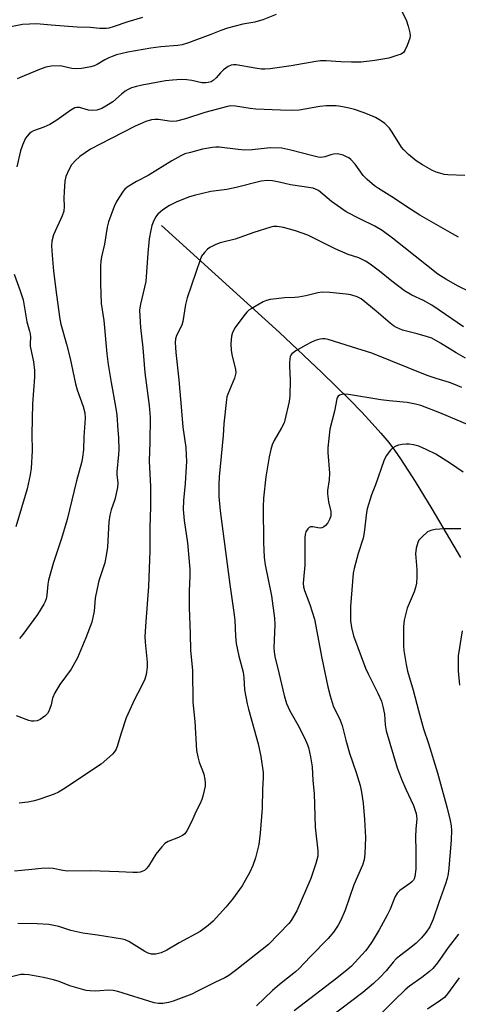
# Model space of a CAD drawing. Units: inches. Extents: x 1297759 to 1303759, y 477451 to 481452.
# Drawn here: x 1298836 to 1298970, y 477664 to 477965 of the extents above; entities that cross this region are included whole.
import ezdxf

# ---------------------------------------------------------------- set-up
doc = ezdxf.new("R2010")
doc.units = ezdxf.units.IN
doc.header["$MEASUREMENT"] = 0
doc.layers.add('HYDRO-Single Line Stream', color=4, linetype='Continuous')
doc.layers.add('Undefined', color=1, linetype='Continuous')

msp = doc.modelspace()

# ---------------------------------------------------------------- linework, layer by layer
at = {"layer": 'HYDRO-Single Line Stream'}
msp.add_lwpolyline([(1298879.24, 477902.28), (1298915.28, 477869.57), (1298928.27, 477857.36), (1298936.79, 477849.03), (1298940.53, 477845.19), (1298943.7, 477841.78), (1298946.35, 477838.78), (1298948.71, 477835.91), (1298950.44, 477833.61), (1298952.29, 477830.98), (1298956.82, 477824.02), (1298961.88, 477815.72), (1298970.69, 477800.8)], dxfattribs=at)
at = {"layer": 'Undefined'}
for points, elevation in [([(1298873.39, 477965.95), (1298868.89, 477964.58), (1298864.44, 477963.05), (1298863.1, 477962.68), (1298862.28, 477962.55), (1298860.32, 477962.54), (1298857.43, 477962.82), (1298853.4, 477962.95), (1298845.49, 477963.53), (1298841, 477963.95), (1298836.74, 477963.73), (1298833.15, 477963.09)], 296), ([(1298914.31, 477966.83), (1298910.26, 477965.15), (1298907.81, 477964.53), (1298904.12, 477963.89), (1298899.42, 477962.67), (1298897.33, 477961.96), (1298894.36, 477960.76), (1298887.47, 477958.19), (1298885.54, 477957.57), (1298884.2, 477957.35), (1298879.02, 477956.89), (1298875.93, 477956.48), (1298868.9, 477955.29), (1298865.48, 477954.45), (1298864.09, 477954.02), (1298863.1, 477953.6), (1298861.9, 477952.96), (1298859.6, 477951.51), (1298858.63, 477951.09), (1298857.58, 477950.8), (1298854.76, 477950.32), (1298853.23, 477950.17), (1298851.83, 477950.31), (1298849.17, 477950.96), (1298848.34, 477951.08), (1298845.51, 477950.98), (1298843.83, 477950.72), (1298842.44, 477950.23), (1298837.22, 477948.12), (1298835.07, 477947.16)], 294), ([(1298973.73, 477881.91), (1298969.99, 477883.73), (1298966.17, 477885.88), (1298963.73, 477887.47), (1298949.9, 477898.41), (1298946.72, 477900.81), (1298944.49, 477902.14), (1298939.89, 477904.33), (1298935.73, 477906.48), (1298931.21, 477909.69), (1298927.2, 477912.96), (1298926.32, 477913.45), (1298925.57, 477913.7), (1298918.73, 477914.77), (1298915.18, 477915.58), (1298913.13, 477915.96), (1298911.69, 477916.07), (1298909.76, 477915.91), (1298902.1, 477913.89), (1298899.16, 477913.35), (1298894.31, 477912.68), (1298889.2, 477911.48), (1298887.51, 477911.02), (1298883.74, 477909.45), (1298881.64, 477908.41), (1298879.65, 477907.14), (1298878.13, 477905.74), (1298877.41, 477904.84), (1298876.64, 477903.35), (1298876.25, 477902.29), (1298875.92, 477900.84), (1298875.49, 477898.23), (1298875.05, 477893.81), (1298874.43, 477885.16), (1298872.77, 477878.29), (1298872.58, 477877.17), (1298872.52, 477876.32), (1298872.8, 477871.15), (1298873.57, 477864.92), (1298874.13, 477857.22), (1298875.43, 477847.22), (1298875.76, 477843.65), (1298875.71, 477836.03), (1298875.46, 477830.2), (1298875.86, 477822.53), (1298875.86, 477816.32), (1298875.61, 477809.94), (1298875.69, 477802.81), (1298875.25, 477791.9), (1298874.41, 477781.23), (1298874.16, 477776.61), (1298874.23, 477774.86), (1298874.81, 477768.75), (1298874.81, 477767.3), (1298874.52, 477764.99), (1298874.13, 477763.6), (1298873.02, 477761.22), (1298870.94, 477757.36), (1298868.43, 477751.79), (1298866.81, 477746.81), (1298865.72, 477742.96), (1298865.3, 477741.95), (1298864.8, 477741.29), (1298864.21, 477740.67), (1298860.82, 477737.58), (1298849.21, 477729.92), (1298847.69, 477729.07), (1298846.39, 477728.46), (1298842.04, 477726.9), (1298840.39, 477726.39), (1298838.34, 477726.02), (1298835.69, 477725.68)], 286), ([(1298971.62, 477871.28), (1298964.19, 477876.46), (1298961.94, 477877.92), (1298959.4, 477879.33), (1298955.78, 477881.02), (1298953.52, 477882.32), (1298949.64, 477885.25), (1298945.9, 477888.37), (1298943.05, 477890.48), (1298941.59, 477891.41), (1298939.58, 477892.38), (1298936.34, 477893.47), (1298932.35, 477895.18), (1298924, 477899.32), (1298920.24, 477900.67), (1298916.54, 477901.66), (1298914.56, 477902), (1298913.53, 477901.96), (1298912.71, 477901.8), (1298907.5, 477900.15), (1298901.76, 477898.1), (1298897.21, 477897.03), (1298895.85, 477896.48), (1298894.03, 477895.55), (1298893.33, 477895.05), (1298892.34, 477894.03), (1298891.51, 477892.89), (1298891.02, 477891.83), (1298887.03, 477880.16), (1298886.52, 477878.18), (1298885.79, 477872.97), (1298885.4, 477871.87), (1298883.78, 477868.7), (1298883.52, 477867.62), (1298883.43, 477866.5), (1298883.58, 477863.43), (1298884.49, 477855.09), (1298885.34, 477845.64), (1298885.71, 477840.67), (1298886.65, 477834.41), (1298886.82, 477832.07), (1298886.87, 477830.3), (1298886.8, 477828.51), (1298886.49, 477823.46), (1298885.97, 477818.21), (1298885.89, 477815.45), (1298886.19, 477812.07), (1298887.14, 477805.26), (1298887.85, 477797.19), (1298887.88, 477795.23), (1298887.68, 477790.47), (1298887.65, 477785.55), (1298888, 477777.48), (1298888.11, 477772.51), (1298888.73, 477766.25), (1298888.77, 477756.58), (1298889.38, 477750.69), (1298889.91, 477741.77), (1298890.3, 477739.82), (1298890.72, 477738.17), (1298891.78, 477735.62), (1298892.13, 477734.56), (1298892.46, 477732.88), (1298892.58, 477731.75), (1298892.54, 477730.92), (1298892.3, 477729.53), (1298891.92, 477727.87), (1298891.58, 477726.82), (1298891.04, 477725.56), (1298889.76, 477723.03), (1298888.48, 477720.14), (1298887.02, 477717.2), (1298886.34, 477716.28), (1298885.68, 477715.82), (1298884.41, 477715.22), (1298881.22, 477713.92), (1298880.25, 477713.34), (1298879.28, 477712.33), (1298877.51, 477710.11), (1298875.23, 477706.46), (1298874.56, 477705.56), (1298874.01, 477705.08), (1298873.52, 477704.84), (1298872.73, 477704.59), (1298871.91, 477704.45), (1298870.49, 477704.44), (1298866.22, 477704.67), (1298857.65, 477704.98), (1298850.44, 477704.91), (1298849.01, 477705.09), (1298846.12, 477705.7), (1298844.71, 477705.82), (1298842.5, 477705.73), (1298839.59, 477705.36), (1298836.36, 477705.06), (1298834.31, 477704.89)], 284), ([(1298972.25, 477861.78), (1298969.4, 477863.35), (1298964.59, 477866.38), (1298961.9, 477867.81), (1298960.54, 477868.3), (1298957.44, 477869.19), (1298952.96, 477870.31), (1298951.12, 477871.08), (1298950.19, 477871.66), (1298949.16, 477872.46), (1298944.87, 477876.13), (1298940.29, 477879.88), (1298939.1, 477880.54), (1298937.17, 477881.11), (1298935.72, 477881.33), (1298930.7, 477881.81), (1298928.38, 477881.93), (1298927.08, 477881.77), (1298923.42, 477880.85), (1298921.11, 477880.44), (1298919.96, 477880.32), (1298916.91, 477880.19), (1298912.48, 477879.67), (1298911.34, 477879.42), (1298910.28, 477878.94), (1298906.69, 477876.87), (1298905.95, 477876.39), (1298905.29, 477875.83), (1298904.36, 477874.73), (1298901.71, 477871.17), (1298900.9, 477869.61), (1298900.63, 477868.5), (1298900.43, 477866.21), (1298900.49, 477864.04), (1298900.8, 477862.32), (1298901.81, 477858.35), (1298901.92, 477857.23), (1298901.78, 477856.42), (1298901.52, 477855.61), (1298899.53, 477850.77), (1298899.25, 477849.94), (1298899.07, 477849.07), (1298898.27, 477841.68), (1298898.06, 477838.11), (1298896.85, 477825.49), (1298896.76, 477823.16), (1298896.8, 477819.4), (1298897.2, 477815.02), (1298900.17, 477792.55), (1298901.47, 477783.29), (1298901.65, 477781.57), (1298901.9, 477776.73), (1298902.1, 477774.46), (1298902.91, 477770.66), (1298904.17, 477765.76), (1298904.39, 477764.08), (1298904.62, 477760.3), (1298905.39, 477756.06), (1298905.79, 477754.37), (1298908.82, 477743.79), (1298909.62, 477739.93), (1298910.3, 477735.06), (1298910.3, 477733.44), (1298910.09, 477729.99), (1298909.97, 477724.14), (1298909.41, 477716.46), (1298908.98, 477713.05), (1298908.02, 477709.01), (1298907.18, 477706.64), (1298906.21, 477704.56), (1298903.93, 477700.45), (1298900.94, 477696.34), (1298898.89, 477693.83), (1298895.01, 477689.56), (1298893.54, 477688.25), (1298891.02, 477686.46), (1298884.6, 477683.01), (1298880.87, 477680.75), (1298879.1, 477679.95), (1298877.54, 477679.51), (1298876.2, 477679.55), (1298875.16, 477679.84), (1298874.17, 477680.36), (1298869.19, 477683.39), (1298868.12, 477683.89), (1298867.28, 477684.13), (1298859.64, 477685.35), (1298855.17, 477685.9), (1298851.47, 477686.78), (1298847.85, 477687.93), (1298844.77, 477688.6), (1298841.22, 477688.79), (1298835.31, 477688.85)], 282), ([(1298971.05, 477852.8), (1298968.66, 477853.82), (1298967.31, 477854.33), (1298963.27, 477855.53), (1298960.49, 477856.49), (1298943.59, 477863.31), (1298937.36, 477865.16), (1298930.24, 477867.41), (1298929.14, 477867.66), (1298928.42, 477867.7), (1298927.62, 477867.57), (1298926.27, 477867.12), (1298924.94, 477866.55), (1298923.37, 477865.71), (1298920.27, 477863.95), (1298919.12, 477863.09), (1298918.83, 477862.7), (1298918.62, 477862.24), (1298918.45, 477861.48), (1298918.35, 477860.39), (1298918.34, 477859.29), (1298918.61, 477855.01), (1298918.44, 477850.22), (1298918.27, 477848.45), (1298916.97, 477842.8), (1298916.72, 477842.01), (1298915.96, 477840.49), (1298913.67, 477836.54), (1298913.07, 477835.21), (1298912.65, 477833.83), (1298912.2, 477831.54), (1298911.18, 477825.44), (1298910.44, 477818.93), (1298910.34, 477816.3), (1298910.43, 477805.34), (1298910.63, 477800.8), (1298910.96, 477798.53), (1298912.85, 477789.12), (1298913.83, 477782.24), (1298913.89, 477780.19), (1298913.62, 477773.14), (1298913.68, 477771.97), (1298913.88, 477770.49), (1298915.12, 477765.55), (1298916.74, 477758.57), (1298917.48, 477756.11), (1298918.48, 477753.9), (1298920.89, 477749.64), (1298922.85, 477745.86), (1298923.67, 477744.03), (1298924.14, 477742.66), (1298924.75, 477739.82), (1298925.27, 477736.76), (1298925.56, 477732.65), (1298925.95, 477728.66), (1298926.26, 477718.29), (1298927.04, 477711.14), (1298927.08, 477710.3), (1298927.01, 477709.45), (1298926.41, 477707.24), (1298924.88, 477702.6), (1298920.58, 477692.79), (1298919.65, 477690.98), (1298918.85, 477689.79), (1298918.13, 477688.93), (1298912, 477682.5), (1298902.29, 477674.82), (1298899.79, 477672.97), (1298898.59, 477672.27), (1298895.73, 477670.95), (1298890.05, 477668.05), (1298888.47, 477667.31), (1298882.75, 477665.09), (1298881.36, 477664.74), (1298879.68, 477664.45), (1298878.32, 477664.41), (1298876.99, 477664.64), (1298865.83, 477668.09), (1298864.46, 477668.41), (1298863.08, 477668.51), (1298860.34, 477668.26), (1298858.94, 477668.22), (1298857.27, 477668.26), (1298856.16, 477668.4), (1298851.2, 477669.86), (1298847.91, 477671.18), (1298846.22, 477671.71), (1298843.18, 477672.37), (1298838.63, 477673.16), (1298837.21, 477673.31), (1298836.23, 477673.26), (1298831.74, 477672.17)], 280), ([(1298974.23, 477840.87), (1298964.4, 477845.03), (1298958.54, 477847.28), (1298956.91, 477847.71), (1298954.33, 477848.18), (1298948.89, 477848.67), (1298946.34, 477849), (1298936.39, 477850.65), (1298935.28, 477850.7), (1298934.41, 477850.61), (1298933.63, 477850.38), (1298933.29, 477850.13), (1298933.04, 477849.77), (1298932.86, 477849.26), (1298932.17, 477845.53), (1298930.73, 477839.99), (1298930.12, 477834.37), (1298930.13, 477832.91), (1298930.64, 477826.54), (1298930.48, 477824.57), (1298930.03, 477821.33), (1298930, 477820.26), (1298930.33, 477817.77), (1298930.98, 477814.88), (1298931.05, 477814.3), (1298930.98, 477813.45), (1298930.66, 477812.38), (1298930.12, 477811.41), (1298929.42, 477810.55), (1298928.77, 477810.06), (1298928.3, 477809.84), (1298927.81, 477809.76), (1298927.07, 477809.85), (1298925.49, 477810.21), (1298924.76, 477810.18), (1298924.35, 477809.94), (1298923.99, 477809.55), (1298923.42, 477808.6), (1298923.18, 477807.78), (1298923.09, 477806.93), (1298923.1, 477798.5), (1298922.63, 477794.1), (1298922.57, 477792.93), (1298922.67, 477791.82), (1298922.97, 477790.68), (1298924.59, 477786.45), (1298926.03, 477781.95), (1298928.22, 477770.03), (1298930.11, 477761.27), (1298930.84, 477758.49), (1298931.76, 477755.47), (1298933.87, 477751.02), (1298934.46, 477749.44), (1298935.59, 477744.95), (1298936.7, 477740.97), (1298938.78, 477735.07), (1298939.95, 477731.05), (1298940.38, 477729.06), (1298940.86, 477725.63), (1298941.31, 477720.66), (1298941.6, 477715.15), (1298941.43, 477710.14), (1298941.25, 477708.39), (1298940.69, 477706.73), (1298938.06, 477700.69), (1298935.43, 477692.92), (1298934.11, 477689.93), (1298933.3, 477688.34), (1298931.84, 477686.26), (1298930.24, 477684.25), (1298924.66, 477678.67), (1298921.33, 477675.11), (1298920.25, 477674.06), (1298915.32, 477670.24), (1298913.17, 477668.35), (1298908.28, 477663.72)], 278), ([(1298971.54, 477826.86), (1298967.58, 477829.54), (1298963.09, 477832.39), (1298960.15, 477833.85), (1298957.96, 477834.79), (1298956.33, 477835.21), (1298954.95, 477835.42), (1298954.08, 477835.44), (1298952.88, 477835.32), (1298951.71, 477835.12), (1298950.9, 477834.87), (1298950.01, 477834.36), (1298949.23, 477833.65), (1298947.96, 477831.83), (1298947.2, 477830.33), (1298944.64, 477823), (1298943.48, 477819.92), (1298942.09, 477815.71), (1298941.89, 477814.56), (1298941.21, 477808.42), (1298940.92, 477806.68), (1298939.42, 477802.01), (1298938.13, 477797.41), (1298937.8, 477795.96), (1298937.03, 477785.83), (1298937.06, 477781.47), (1298937.35, 477779.42), (1298937.99, 477776.82), (1298941.67, 477766.95), (1298942.41, 477765.19), (1298945.42, 477759.27), (1298946.51, 477756.87), (1298946.97, 477755.2), (1298947.44, 477752.94), (1298947.68, 477749.61), (1298947.98, 477747.79), (1298951.35, 477736.53), (1298951.97, 477734.63), (1298952.59, 477733.04), (1298953.92, 477729.91), (1298956.25, 477724.93), (1298957.12, 477722.48), (1298957.26, 477721.66), (1298957.3, 477720.84), (1298957.04, 477717.71), (1298956.94, 477715.34), (1298957.03, 477711.19), (1298957, 477705.52), (1298956.7, 477703.3), (1298956.47, 477702.58), (1298956.25, 477702.15), (1298955.78, 477701.61), (1298955.19, 477701.11), (1298952.11, 477699.01), (1298951.27, 477698.13), (1298950.63, 477696.95), (1298949.13, 477693.27), (1298948.28, 477691.45), (1298945.75, 477686.91), (1298943.63, 477683.36), (1298942.37, 477681.41), (1298941.67, 477680.5), (1298937.35, 477675.84), (1298936.03, 477674.7), (1298932.84, 477672.15), (1298919.76, 477662.14)], 276), ([(1298970.77, 477809.52), (1298968.12, 477809.58), (1298965.83, 477809.54), (1298962.97, 477809.34), (1298961.59, 477809.1), (1298960.63, 477808.6), (1298958.92, 477807.15), (1298957.98, 477806.13), (1298957.59, 477805.39), (1298957.15, 477803.68), (1298956.91, 477801.92), (1298956.97, 477800.8), (1298957.36, 477797.13), (1298957.32, 477794.76), (1298957.2, 477792.98), (1298956.94, 477791.62), (1298956.5, 477790.25), (1298954.33, 477785.34), (1298953.44, 477781.62), (1298953.31, 477780.76), (1298953.25, 477779.58), (1298953.21, 477773.76), (1298953.3, 477772.35), (1298954.02, 477768.06), (1298954.48, 477766.07), (1298956.19, 477760.24), (1298957.83, 477754), (1298959.39, 477748.45), (1298960.91, 477743.89), (1298963.63, 477734.95), (1298966.61, 477724.17), (1298967.52, 477720.39), (1298967.78, 477718.75), (1298967.89, 477717.36), (1298967.77, 477714.47), (1298967.07, 477705.84), (1298966.87, 477704.09), (1298966.56, 477702.66), (1298966.08, 477701), (1298964.05, 477695.31), (1298962.35, 477690.21), (1298961.25, 477687.9), (1298960.17, 477686.22), (1298958.72, 477684.47), (1298957.11, 477682.89), (1298955.52, 477681.55), (1298951.99, 477678.91), (1298950.97, 477678.04), (1298950.1, 477677.08), (1298947.98, 477674.43), (1298946.04, 477672.34), (1298944.09, 477670.57), (1298940.78, 477667.76), (1298931.1, 477660.5)], 274), ([(1298971.14, 477778.41), (1298970, 477770.71), (1298969.94, 477769.28), (1298969.99, 477766.14), (1298970.34, 477761.76)], 272), ([(1298970.1, 477685.6), (1298966.94, 477681.55), (1298963.64, 477676.89), (1298962.22, 477675.17), (1298961.16, 477674.17), (1298958.81, 477672.33), (1298955.12, 477669.72), (1298953.79, 477668.62), (1298950.44, 477665.47), (1298946.87, 477661.81)], 272), ([(1298970.24, 477672.27), (1298966.67, 477667.39), (1298965.74, 477666.29), (1298964.64, 477665.4), (1298960.59, 477662.69)], 270)]:
    msp.add_lwpolyline(points, dxfattribs=dict(at, elevation=elevation))
for points in [[(1298951.44, 477970.42, 292), (1298954.07, 477965.21, 292), (1298954.71, 477963.24, 292), (1298955.21, 477961.25, 292), (1298955.28, 477960.4, 292), (1298955.14, 477959.57, 292), (1298954.36, 477957.39, 292), (1298953.68, 477955.82, 292), (1298953.21, 477955.18, 292), (1298952.54, 477954.74, 292), (1298951.23, 477954.24, 292), (1298948.75, 477953.48, 292), (1298944.52, 477952.77, 292), (1298940.31, 477952.28, 292), (1298937.37, 477952.27, 292), (1298934.09, 477952.38, 292), (1298929.56, 477952.69, 292), (1298927.81, 477952.65, 292), (1298926.41, 477952.47, 292), (1298918.89, 477951.17, 292), (1298912.48, 477950.22, 292), (1298910.86, 477950.08, 292), (1298909.84, 477950.12, 292), (1298907.87, 477950.39, 292), (1298902.08, 477951.42, 292), (1298901.2, 477951.47, 292), (1298900.49, 477951.37, 292), (1298899.57, 477950.95, 292), (1298898.24, 477949.92, 292), (1298897.23, 477948.95, 292), (1298895.91, 477947.42, 292), (1298895.08, 477946.68, 292), (1298894.38, 477946.28, 292), (1298893.52, 477946.01, 292), (1298892.76, 477945.9, 292), (1298891.59, 477945.97, 292), (1298888.55, 477946.66, 292), (1298886.93, 477946.85, 292), (1298885.27, 477946.91, 292), (1298882.59, 477946.78, 292), (1298880.48, 477946.53, 292), (1298873.31, 477945.2, 292), (1298871.63, 477944.84, 292), (1298870.06, 477944.37, 292), (1298869.06, 477943.94, 292), (1298868.11, 477943.34, 292), (1298866.99, 477942.49, 292), (1298864.34, 477940.16, 292), (1298862.21, 477938.75, 292), (1298860.98, 477938.1, 292), (1298859.44, 477937.58, 292), (1298858, 477937.44, 292), (1298856.87, 477937.58, 292), (1298854.13, 477938.36, 292), (1298853.37, 477938.42, 292), (1298852.74, 477938.29, 292), (1298851.5, 477937.62, 292), (1298847.22, 477934.56, 292), (1298845.12, 477933.23, 292), (1298843.28, 477932.34, 292), (1298840.07, 477931.29, 292), (1298839.36, 477930.85, 292), (1298838.71, 477930.29, 292), (1298838.12, 477929.66, 292), (1298837.62, 477928.97, 292), (1298836.68, 477926.84, 292), (1298836.15, 477925.16, 292), (1298834.99, 477920.24, 292)], [(1298971.99, 477917.6, 290), (1298966.83, 477917.77, 290), (1298965.7, 477917.93, 290), (1298964.33, 477918.26, 290), (1298963.24, 477918.61, 290), (1298961.87, 477919.22, 290), (1298959.05, 477920.83, 290), (1298957.07, 477922.1, 290), (1298954.81, 477924.02, 290), (1298953.3, 477925.42, 290), (1298952.58, 477926.29, 290), (1298949.82, 477930.87, 290), (1298948.98, 477932.04, 290), (1298947.56, 477933.51, 290), (1298946.17, 477934.46, 290), (1298944.72, 477935.31, 290), (1298943.28, 477935.99, 290), (1298940.92, 477936.9, 290), (1298938.25, 477937.77, 290), (1298936.59, 477938.19, 290), (1298934.05, 477938.69, 290), (1298932.65, 477938.85, 290), (1298930.98, 477938.92, 290), (1298929.58, 477938.88, 290), (1298927.61, 477938.65, 290), (1298921.37, 477937.61, 290), (1298919.35, 477937.51, 290), (1298915.61, 477937.56, 290), (1298908.08, 477937.9, 290), (1298906.39, 477938.08, 290), (1298901.87, 477938.81, 290), (1298900.48, 477938.86, 290), (1298899.41, 477938.69, 290), (1298892.52, 477936.91, 290), (1298886.55, 477934.96, 290), (1298883.83, 477934.2, 290), (1298882.7, 477934.11, 290), (1298881.56, 477934.17, 290), (1298878.26, 477934.77, 290), (1298877.19, 477934.76, 290), (1298876.12, 477934.61, 290), (1298874.47, 477934.08, 290), (1298871.22, 477932.7, 290), (1298863.82, 477928.93, 290), (1298857.53, 477925.6, 290), (1298854.3, 477923.37, 290), (1298852.83, 477922.08, 290), (1298851.7, 477920.86, 290), (1298850.84, 477919.36, 290), (1298849.93, 477917.25, 290), (1298849.68, 477915.88, 290), (1298849.48, 477912.72, 290), (1298849.4, 477910.69, 290), (1298849.5, 477908.14, 290), (1298849.34, 477906.68, 290), (1298848.88, 477905.31, 290), (1298846.19, 477899.5, 290), (1298845.67, 477897.51, 290), (1298845.59, 477896.1, 290), (1298845.74, 477893.26, 290), (1298846.24, 477888.38, 290), (1298847.1, 477881.13, 290), (1298848.15, 477873.65, 290), (1298848.49, 477872.19, 290), (1298850.2, 477866.07, 290), (1298851.33, 477861.6, 290), (1298852.89, 477853.94, 290), (1298853.47, 477852.04, 290), (1298855.3, 477846.94, 290), (1298855.78, 477845.06, 290), (1298855.86, 477843.43, 290), (1298855.45, 477837.71, 290), (1298855.37, 477833.76, 290), (1298855.1, 477831.5, 290), (1298854.83, 477830.1, 290), (1298853.25, 477824.25, 290), (1298850.34, 477812.4, 290), (1298848.67, 477806.6, 290), (1298846.11, 477799, 290), (1298844.66, 477793.84, 290), (1298844.44, 477792.69, 290), (1298844.12, 477789.25, 290), (1298843.93, 477788.11, 290), (1298843.64, 477787.31, 290), (1298843.26, 477786.56, 290), (1298841.32, 477783.41, 290), (1298836.82, 477777.26, 290), (1298835.8, 477776.01, 290)], [(1298970.02, 477898.73, 288), (1298968.2, 477899.71, 288), (1298958.2, 477905.51, 288), (1298954, 477908.2, 288), (1298950.47, 477910.59, 288), (1298945.57, 477913.59, 288), (1298944.39, 477914.41, 288), (1298942.17, 477916.34, 288), (1298940.92, 477917.58, 288), (1298938.44, 477921.02, 288), (1298937.14, 477922.45, 288), (1298936.49, 477922.95, 288), (1298935.78, 477923.35, 288), (1298934.78, 477923.8, 288), (1298934, 477924.05, 288), (1298932.91, 477924.18, 288), (1298931.82, 477924.14, 288), (1298931.02, 477923.94, 288), (1298929.19, 477923.26, 288), (1298928, 477923.13, 288), (1298927.16, 477923.24, 288), (1298925.5, 477923.61, 288), (1298918.81, 477925.39, 288), (1298916.05, 477925.92, 288), (1298912.49, 477926.02, 288), (1298906.96, 477925.45, 288), (1298904.66, 477925.36, 288), (1298902.69, 477925.52, 288), (1298896.87, 477926.29, 288), (1298895.82, 477926.3, 288), (1298894.78, 477926.2, 288), (1298891.78, 477925.61, 288), (1298888.07, 477924.66, 288), (1298886.37, 477924.18, 288), (1298885.1, 477923.66, 288), (1298882.35, 477922.13, 288), (1298875.16, 477917.64, 288), (1298871.58, 477915.79, 288), (1298868.68, 477913.98, 288), (1298868.03, 477913.45, 288), (1298867.48, 477912.81, 288), (1298865.48, 477909.69, 288), (1298864.78, 477908.1, 288), (1298863.06, 477903.45, 288), (1298862.59, 477901.77, 288), (1298861.79, 477896.64, 288), (1298860.89, 477892.73, 288), (1298860.7, 477891.38, 288), (1298860.62, 477889.96, 288), (1298860.55, 477884.49, 288), (1298860.82, 477878.44, 288), (1298861.64, 477873.27, 288), (1298862.54, 477863.08, 288), (1298862.9, 477859.84, 288), (1298863.83, 477854.29, 288), (1298865.2, 477846.93, 288), (1298865.52, 477844.37, 288), (1298865.89, 477839.75, 288), (1298866.04, 477837.44, 288), (1298866.14, 477833.73, 288), (1298866.08, 477832.31, 288), (1298865.58, 477827.02, 288), (1298865.59, 477826.14, 288), (1298865.87, 477823.55, 288), (1298865.8, 477822.15, 288), (1298864.91, 477818.5, 288), (1298863.86, 477815.42, 288), (1298863.41, 477813.73, 288), (1298863.17, 477811.72, 288), (1298862.69, 477804, 288), (1298862.43, 477802.02, 288), (1298861.85, 477799.19, 288), (1298860.1, 477793.61, 288), (1298859.54, 477791.32, 288), (1298858.99, 477788.41, 288), (1298858.68, 477784.43, 288), (1298857.93, 477781.03, 288), (1298856.13, 477776.25, 288), (1298853.54, 477770.15, 288), (1298851.62, 477766.7, 288), (1298848.14, 477761.97, 288), (1298846.65, 477759.41, 288), (1298845.92, 477757.82, 288), (1298845.44, 477755.73, 288), (1298845.09, 477754.64, 288), (1298844.76, 477753.84, 288), (1298844.34, 477753.11, 288), (1298843.54, 477752.31, 288), (1298842.13, 477751.3, 288), (1298841.19, 477750.9, 288), (1298840.23, 477750.73, 288), (1298839.49, 477750.77, 288), (1298838.67, 477750.97, 288), (1298834.92, 477752.35, 288)], [(1298834.18, 477887.42, 292), (1298836.04, 477882.37, 292), (1298836.88, 477879.63, 292), (1298838, 477872.86, 292), (1298838.89, 477869.99, 292), (1298839.07, 477869.17, 292), (1298839.14, 477868.18, 292), (1298839.05, 477866.26, 292), (1298839.1, 477865.42, 292), (1298840.06, 477860.63, 292), (1298840.4, 477858.02, 292), (1298840.41, 477855.98, 292), (1298839.73, 477847.83, 292), (1298839.54, 477838.51, 292), (1298839.67, 477833.38, 292), (1298839.32, 477828.12, 292), (1298839.04, 477826.09, 292), (1298838.1, 477821.8, 292), (1298834.72, 477810.22, 292)]]:
    msp.add_polyline3d(points, dxfattribs=at)

doc.saveas('drawing.dxf')
